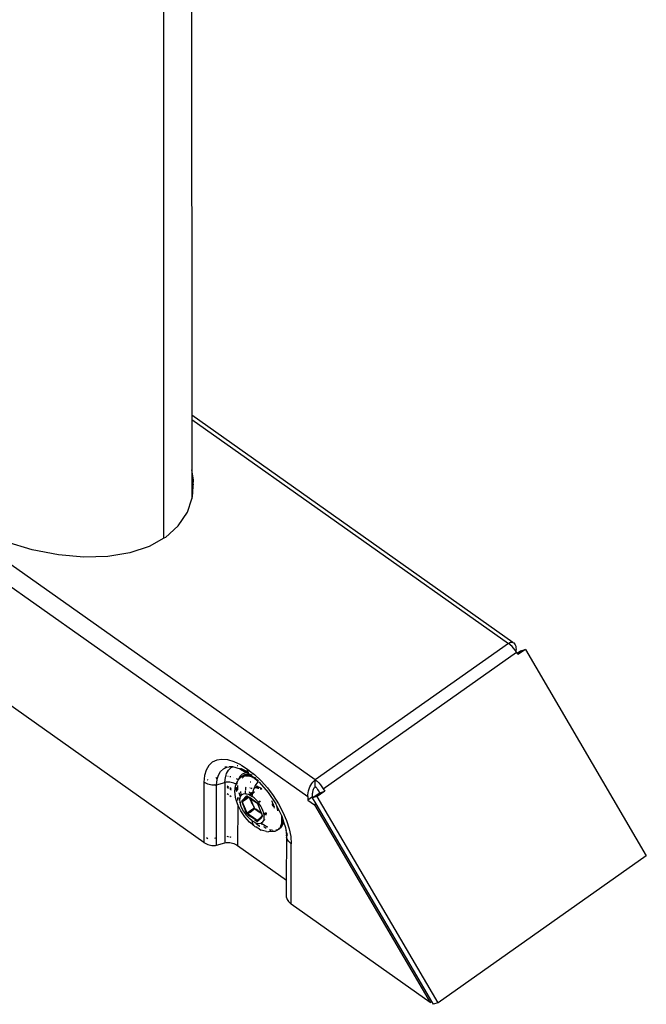
# Model space of a CAD drawing. Extents: x -2876 to 3120, y -2452 to 2524.
# Drawn here: x -953 to -851, y 969 to 1129 of the extents above; entities that cross this region are included whole.
import ezdxf

# ---------------------------------------------------------------- set-up
doc = ezdxf.new("R2010")
doc.units = 0
doc.layers.get('0').update_dxf_attribs({"linetype": 'CONTINUOUS'})

msp = doc.modelspace()

# ---------------------------------------------------------------- linework, layer by layer
for p, q in [((-929.28, 1044.95), (-929.28, 1532.37)), ((-924.87, 1382.07), (-924.75, 1064.96)), ((-904.66, 1005.65), (-1030.42, 1094.57)), ((-1031.64, 1091.87), (-905.89, 1002.94)), ((-872.53, 1028.01), (-924.75, 1064.96)), ((-924.75, 1064.96), (-924.75, 1064.27)), ((-924.75, 1064.27), (-873.25, 1027.86)), ((-924.75, 1064.27), (-924.75, 1056.05)), ((-922.76, 995.5), (-1014.77, 1060.56)), ((-924.47, 1054.47), (-924.75, 1056.05)), ((-924.75, 1056.05), (-924.75, 1054.91)), ((-924.75, 1054.91), (-924.52, 1053.62)), ((-924.75, 1054.91), (-924.75, 1053.49)), ((-924.54, 1053.34), (-924.52, 1053.62)), ((-924.52, 1053.62), (-924.47, 1054.47)), ((-924.54, 1053.34), (-924.75, 1053.49)), ((-924.75, 1053.49), (-924.74, 1051.49)), ((-924.63, 1051.71), (-924.54, 1053.34)), ((-925.46, 1049.19), (-924.75, 1051.36)), ((-924.74, 1051.49), (-924.75, 1051.36)), ((-924.74, 1051.49), (-924.63, 1051.71)), ((-924.74, 1051.49), (-924.71, 1051.47)), ((-926.94, 1046.96), (-925.46, 1049.19)), ((-929.03, 1045.09), (-926.94, 1046.96)), ((-950.7, 1043.06), (-954.99, 1044.34)), ((-929.28, 1044.95), (-931.68, 1043.61)), ((-929.03, 1045.09), (-929.28, 1044.95)), ((-946.43, 1042.23), (-950.7, 1043.06)), ((-934.83, 1042.56), (-938.4, 1041.98)), ((-931.68, 1043.61), (-934.83, 1042.56)), ((-942.3, 1041.86), (-946.43, 1042.23)), ((-938.4, 1041.98), (-942.3, 1041.86)), ((-873.25, 1027.86), (-873.06, 1027.97)), ((-873.06, 1027.97), (-872.87, 1028.03)), ((-872.87, 1028.03), (-872.7, 1028.05)), ((-872.7, 1028.05), (-872.53, 1028.01)), ((-872.53, 1028.01), (-872.39, 1027.93)), ((-872.39, 1027.93), (-872.26, 1027.8)), ((-873.25, 1027.86), (-904.66, 1005.65)), ((-903.36, 1004.19), (-871.95, 1026.4)), ((-872.96, 1027.63), (-873.25, 1027.86)), ((-872.68, 1027.36), (-872.96, 1027.63)), ((-872.42, 1027.07), (-872.68, 1027.36)), ((-872.17, 1026.74), (-872.42, 1027.07)), ((-872.26, 1027.8), (-872.16, 1027.62)), ((-872.03, 1026.52), (-872.17, 1026.74)), ((-872.16, 1027.62), (-872.09, 1027.41)), ((-872.09, 1027.41), (-872.04, 1027.16)), ((-872.04, 1027.16), (-872.03, 1026.88)), ((-872.03, 1026.52), (-872.03, 1026.88)), ((-871.95, 1026.4), (-872.03, 1026.52)), ((-871.87, 1026.25), (-871.95, 1026.4)), ((-871.87, 1026.25), (-871.31, 1026.65)), ((-870.51, 1026.88), (-871.73, 1026.02)), ((-871.31, 1026.65), (-870.51, 1026.88)), ((-870.51, 1026.88), (-850.85, 993.33)), ((-871.73, 1026.02), (-871.87, 1026.25)), ((-920.68, 1008.86), (-921.41, 1008.53)), ((-919.84, 1008.99), (-920.68, 1008.86)), ((-918.89, 1008.9), (-919.84, 1008.99)), ((-917.86, 1008.6), (-918.89, 1008.9)), ((-922.41, 1007.26), (-922.67, 1006.36)), ((-921.99, 1007.99), (-922.41, 1007.26)), ((-921.41, 1008.53), (-921.99, 1007.99)), ((-920.07, 1007), (-919.6, 1007.44)), ((-919.6, 1007.44), (-919.02, 1007.71)), ((-919.02, 1007.71), (-919.35, 1007.72)), ((-919.09, 1006.71), (-918.77, 1007.26)), ((-919.02, 1007.71), (-918.68, 1007.76)), ((-918.77, 1007.26), (-918.34, 1007.67)), ((-918.15, 1007.79), (-918.68, 1007.76)), ((-918.34, 1007.67), (-918.15, 1007.79)), ((-918.15, 1007.79), (-918.12, 1007.79)), ((-918.15, 1007.79), (-918.09, 1007.78)), ((-916.81, 1007.4), (-918.09, 1007.78)), ((-916.78, 1008.09), (-917.86, 1008.6)), ((-917.34, 1007.98), (-917.26, 1008)), ((-916.97, 1007.5), (-916.81, 1007.4)), ((-916.83, 1007.52), (-916.74, 1007.49)), ((-916.81, 1007.4), (-915.78, 1006.81)), ((-916.64, 1007.99), (-916.78, 1008.09)), ((-916.74, 1007.49), (-915.87, 1007.08)), ((-916.64, 1007.99), (-916.61, 1007.98)), ((-916.61, 1007.98), (-915.67, 1007.39)), ((-915.66, 1007.21), (-915.67, 1007.39)), ((-915.67, 1007.39), (-914.84, 1006.7)), ((-915.63, 1007.05), (-915.66, 1007.21)), ((-922.67, 1006.36), (-922.76, 1005.31)), ((-922.27, 1005.74), (-922.14, 1005.65)), ((-920.91, 1005.83), (-920.87, 1005.8)), ((-920.87, 1005.97), (-920.89, 1005.98)), ((-920.78, 1006), (-920.52, 1006.08)), ((-920.6, 1005.78), (-920.72, 1005.86)), ((-920.7, 1004.84), (-920.63, 1005.69)), ((-920.63, 1005.69), (-920.6, 1005.78)), ((-920.6, 1005.78), (-920.52, 1006.08)), ((-920.52, 1006.08), (-920.42, 1006.41)), ((-920.42, 1006.41), (-920.07, 1007)), ((-919.36, 1005.25), (-919.29, 1006.04)), ((-919.29, 1006.04), (-919.22, 1006.26)), ((-919.22, 1006.26), (-919.09, 1006.71)), ((-919.08, 1006.25), (-919.22, 1006.26)), ((-918.85, 1006.23), (-918.9, 1006.23)), ((-918.5, 1006.16), (-918.54, 1006.17)), ((-918.39, 1006.14), (-918.44, 1006.15)), ((-918, 1006.03), (-918.04, 1006.04)), ((-917.26, 1005.73), (-917.45, 1005.81)), ((-917.16, 1005.65), (-917.26, 1005.73)), ((-917.2, 1005.59), (-917.26, 1005.49)), ((-917.2, 1005.59), (-917.16, 1005.65)), ((-917.13, 1005.75), (-917.16, 1005.65)), ((-917.09, 1005.82), (-917.13, 1005.75)), ((-916.86, 1006.27), (-917.1, 1005.86)), ((-917.1, 1005.86), (-917.09, 1005.82)), ((-917.09, 1005.82), (-917.04, 1005.87)), ((-917.04, 1005.87), (-916.79, 1006.1)), ((-916.53, 1006.57), (-916.86, 1006.27)), ((-916.79, 1006.1), (-916.73, 1006.15)), ((-916.66, 1006.16), (-916.73, 1006.15)), ((-916.66, 1006.16), (-916.61, 1006.21)), ((-916.61, 1006.21), (-916.48, 1006.33)), ((-916.61, 1006.21), (-916.41, 1006.28)), ((-916.29, 1006.21), (-916.56, 1005.96)), ((-916.13, 1006.76), (-916.53, 1006.57)), ((-916.48, 1006.33), (-916.1, 1006.51)), ((-916.41, 1006.28), (-916.35, 1006.32)), ((-916.35, 1006.32), (-916.06, 1006.33)), ((-915.78, 1006.81), (-916.13, 1006.76)), ((-916.1, 1006.51), (-916.07, 1006.52)), ((-916.07, 1006.52), (-915.66, 1006.57)), ((-915.97, 1006.34), (-916.06, 1006.33)), ((-915.91, 1006.39), (-915.97, 1006.34)), ((-915.97, 1006.34), (-915.47, 1006.3)), ((-915.48, 1006.46), (-915.91, 1006.39)), ((-915.42, 1006.34), (-915.91, 1006.39)), ((-915.87, 1007.08), (-915.59, 1006.9)), ((-915.65, 1006.83), (-915.78, 1006.81)), ((-915.78, 1006.81), (-915.47, 1006.67)), ((-915.66, 1006.57), (-915.39, 1006.59)), ((-915.56, 1006.82), (-915.65, 1006.83)), ((-915.59, 1006.9), (-915.63, 1007.05)), ((-915.56, 1006.82), (-915.59, 1006.9)), ((-915.48, 1006.82), (-915.56, 1006.82)), ((-915.54, 1006.78), (-915.56, 1006.82)), ((-915.47, 1006.67), (-915.54, 1006.78)), ((-915.42, 1006.46), (-915.48, 1006.46)), ((-915.39, 1006.59), (-915.47, 1006.67)), ((-915.47, 1006.3), (-914.93, 1006.14)), ((-915.24, 1006.48), (-915.42, 1006.46)), ((-914.93, 1006.2), (-915.42, 1006.34)), ((-915.34, 1006.55), (-915.39, 1006.59)), ((-915.39, 1006.59), (-915.36, 1006.56)), ((-915.36, 1006.56), (-915.34, 1006.55)), ((-915.3, 1006.56), (-915.34, 1006.55)), ((-915.34, 1006.55), (-915.3, 1006.53)), ((-915.3, 1006.56), (-915.27, 1006.56)), ((-915.3, 1006.53), (-915.3, 1006.56)), ((-915.24, 1006.48), (-915.3, 1006.53)), ((-915.27, 1006.56), (-915.24, 1006.48)), ((-915.2, 1006.5), (-915.24, 1006.48)), ((-915.21, 1006.44), (-915.24, 1006.48)), ((-915.21, 1006.44), (-914.93, 1006.2)), ((-915.16, 1006.52), (-915.2, 1006.5)), ((-915.16, 1006.52), (-915.09, 1006.5)), ((-915, 1006.42), (-915.12, 1006.43)), ((-914.95, 1006.4), (-915, 1006.42)), ((-914.93, 1006.2), (-914.81, 1006.15)), ((-914.93, 1006.14), (-914.76, 1006.06)), ((-914.75, 1006.67), (-914.84, 1006.7)), ((-914.34, 1005.93), (-914.81, 1006.15)), ((-914.81, 1006.15), (-914.76, 1006.06)), ((-914.76, 1006.06), (-914.63, 1006)), ((-914.75, 1006.67), (-914.56, 1006.52)), ((-914.63, 1006), (-914.37, 1005.87)), ((-914.63, 1006), (-913.96, 1005.34)), ((-914.56, 1006.52), (-913.47, 1005.5)), ((-914.37, 1005.87), (-913.89, 1005.58)), ((-904.85, 1005.49), (-904.66, 1005.65)), ((-904.66, 1004.51), (-904.66, 1005.65)), ((-904.66, 1005.65), (-904.38, 1005.42)), ((-922.76, 1005.31), (-922.76, 995.5)), ((-922.57, 1005.19), (-922.76, 1005.31)), ((-922.36, 1005.08), (-922.57, 1005.19)), ((-922.15, 1004.98), (-922.36, 1005.08)), ((-921.93, 1004.9), (-922.15, 1004.98)), ((-921.71, 1004.84), (-921.93, 1004.9)), ((-921.49, 1004.8), (-921.71, 1004.84)), ((-921.27, 1004.78), (-921.49, 1004.8)), ((-921.07, 1004.78), (-921.27, 1004.78)), ((-920.94, 1004.8), (-921.07, 1004.78)), ((-921.05, 1004.88), (-920.94, 1004.8)), ((-920.94, 1004.8), (-920.87, 1004.75)), ((-920.87, 1004.8), (-920.94, 1004.8)), ((-920.7, 1004.84), (-920.87, 1004.8)), ((-920.7, 1004.84), (-919.36, 1005.25)), ((-920.7, 995.03), (-920.7, 1004.84)), ((-919.18, 1005.29), (-919.36, 1005.25)), ((-919.36, 1005.25), (-919.36, 995.43)), ((-918.99, 1005.31), (-919.18, 1005.29)), ((-918.78, 1005.31), (-918.99, 1005.31)), ((-918.78, 1004.49), (-918.99, 1004.64)), ((-918.99, 1004.47), (-918.78, 1004.33)), ((-918.57, 1005.29), (-918.78, 1005.31)), ((-918.35, 1005.24), (-918.57, 1005.29)), ((-918.35, 1004.19), (-918.57, 1004.34)), ((-918.57, 1004.17), (-918.35, 1004.02)), ((-918.13, 1005.18), (-918.35, 1005.24)), ((-917.91, 1005.1), (-918.13, 1005.18)), ((-917.69, 1005.01), (-917.91, 1005.1)), ((-917.74, 1003.83), (-917.63, 1004.63)), ((-917.55, 1004.93), (-917.69, 1005.01)), ((-917.63, 1004.63), (-917.55, 1004.93)), ((-917.55, 1005), (-917.31, 1005.44)), ((-917.55, 1004.93), (-917.55, 1005)), ((-917.45, 1003.81), (-917.49, 1004.39)), ((-917.45, 1004.97), (-917.39, 1005.04)), ((-917.45, 1004.94), (-917.45, 1004.97)), ((-917.44, 1004.47), (-917.4, 1003.86)), ((-917.39, 1005.04), (-917.31, 1005.44)), ((-917.26, 1005.49), (-917.31, 1005.44)), ((-917.29, 1004.72), (-917.29, 1004.02)), ((-916, 1004.36), (-916.03, 1003.97)), ((-915.96, 1004.49), (-916, 1004.36)), ((-915.27, 1004.36), (-915.32, 1004.3)), ((-915.27, 1004.36), (-915.26, 1004.29)), ((-915.14, 1005.31), (-915.23, 1005.3)), ((-915.01, 1004.22), (-915, 1004.3)), ((-915, 1004.3), (-914.98, 1004.37)), ((-914.77, 1003.83), (-914.67, 1004.12)), ((-914.67, 1004.12), (-914.62, 1004.26)), ((-914.61, 1004.4), (-914.62, 1004.26)), ((-914.62, 1004.26), (-914.56, 1004.4)), ((-914.56, 1004.4), (-914.43, 1004.66)), ((-914.43, 1004.66), (-914.47, 1004.67)), ((-914.43, 1004.66), (-914.28, 1004.91)), ((-914.34, 1004.66), (-914.43, 1004.66)), ((-914.37, 1004.35), (-914.28, 1004.39)), ((-914.14, 1004.6), (-914.34, 1004.66)), ((-914.3, 1004.33), (-914.28, 1004.39)), ((-914.28, 1004.91), (-914.12, 1005.14)), ((-914.28, 1004.39), (-914.27, 1004.46)), ((-914.27, 1004.46), (-914.25, 1004.49)), ((-914.25, 1004.49), (-914.17, 1004.53)), ((-914.17, 1004.53), (-914.15, 1004.55)), ((-914.14, 1004.6), (-914.15, 1004.55)), ((-914.09, 1004.59), (-914.15, 1004.55)), ((-914.15, 1004.55), (-914.06, 1004.58)), ((-914.15, 1004.55), (-914.13, 1004.57)), ((-914.15, 1004.55), (-914.11, 1004.28)), ((-914.13, 1004.57), (-914.14, 1004.6)), ((-914.13, 1004.57), (-914.09, 1004.59)), ((-914.12, 1005.14), (-913.96, 1005.34)), ((-914.05, 1004.26), (-914.09, 1004.59)), ((-914.03, 1004.57), (-914.09, 1004.59)), ((-913.96, 1004.54), (-914.03, 1004.57)), ((-914.02, 1004.25), (-914.01, 1004.39)), ((-914.01, 1004.39), (-913.96, 1004.54)), ((-913.96, 1005.34), (-913.93, 1005.36)), ((-913.96, 1005.34), (-913.81, 1005.26)), ((-913.89, 1004.48), (-913.96, 1004.54)), ((-913.91, 1004.22), (-913.89, 1004.48)), ((-913.89, 1004.48), (-913.89, 1004.5)), ((-913.71, 1004.42), (-913.89, 1004.48)), ((-913.81, 1005.26), (-912.34, 1003.62)), ((-913.51, 1004.29), (-913.71, 1004.42)), ((-913.53, 1004.11), (-913.51, 1004.29)), ((-913.45, 1004.09), (-913.51, 1004.29)), ((-913.41, 1004.23), (-913.51, 1004.29)), ((-913.47, 1005.5), (-912.44, 1004.34)), ((-913.41, 1004.13), (-913.41, 1004.23)), ((-913.38, 1004.21), (-913.41, 1004.23)), ((-913.4, 1004.16), (-913.38, 1004.21)), ((-913.35, 1004.19), (-913.38, 1004.21)), ((-912.44, 1004.34), (-911.51, 1003.11)), ((-905.75, 1003.87), (-905.65, 1004.19)), ((-905.65, 1004.19), (-905.53, 1004.5)), ((-905.53, 1004.5), (-905.38, 1004.79)), ((-905.38, 1004.79), (-905.22, 1005.05)), ((-905.22, 1005.05), (-905.04, 1005.29)), ((-905.04, 1003.95), (-905.08, 1003.83)), ((-905.04, 1005.29), (-904.85, 1005.49)), ((-905, 1004.07), (-905.04, 1003.95)), ((-904.94, 1004.18), (-905, 1004.07)), ((-904.88, 1004.29), (-904.94, 1004.18)), ((-904.81, 1004.38), (-904.88, 1004.29)), ((-904.74, 1004.45), (-904.81, 1004.38)), ((-904.66, 1004.51), (-904.74, 1004.45)), ((-904.55, 1004.43), (-904.66, 1004.51)), ((-904.44, 1004.32), (-904.55, 1004.43)), ((-904.34, 1004.21), (-904.44, 1004.32)), ((-904.38, 1005.42), (-904.09, 1005.15)), ((-904.25, 1004.09), (-904.34, 1004.21)), ((-904.16, 1003.95), (-904.25, 1004.09)), ((-903.94, 1003.57), (-904.16, 1003.95)), ((-904.09, 1005.15), (-903.83, 1004.85)), ((-903.83, 1004.85), (-903.58, 1004.53)), ((-903.58, 1004.53), (-903.36, 1004.19)), ((-903.36, 1004.19), (-903.14, 1003.81)), ((-918.99, 1003.42), (-918.78, 1003.27)), ((-918.57, 1003.12), (-918.35, 1002.97)), ((-917.63, 1002.87), (-917.74, 1003.83)), ((-917.59, 1002.59), (-917.63, 1002.87)), ((-917.28, 1001.61), (-917.59, 1002.59)), ((-917.44, 1003.77), (-917.45, 1003.81)), ((-917.29, 1002.77), (-917.29, 1002.32)), ((-917.14, 1002.62), (-917.18, 1002.73)), ((-917.11, 1002.72), (-917.05, 1002.53)), ((-917, 1003.37), (-917.04, 1003.56)), ((-916.89, 1003.01), (-917, 1003.37)), ((-916.91, 1002.39), (-916.89, 1002.69)), ((-916.89, 1002.07), (-916.91, 1002.39)), ((-916.89, 1002.69), (-916.81, 1002.94)), ((-916.85, 1003.77), (-916.83, 1003.65)), ((-916.81, 1003.58), (-916.78, 1003.39)), ((-916.81, 1002.94), (-916.7, 1003.14)), ((-916.78, 1003.39), (-916.7, 1003.14)), ((-916.7, 1003.14), (-916.53, 1003.29)), ((-916.46, 1002.4), (-916.6, 1002.25)), ((-916.53, 1003.29), (-916.33, 1003.38)), ((-916.5, 1002.2), (-916.39, 1002.31)), ((-916.43, 1002.42), (-916.46, 1002.4)), ((-916.46, 1002.4), (-916.39, 1002.31)), ((-915.88, 1002.99), (-916.43, 1002.42)), ((-916.43, 1002.42), (-916.39, 1002.31)), ((-916.39, 1002.31), (-915.84, 1002.87)), ((-915.79, 1002.7), (-916.39, 1002.31)), ((-916.35, 1002.23), (-916.39, 1002.31)), ((-916.35, 1002.23), (-915.77, 1002.65)), ((-916.33, 1003.38), (-916.09, 1003.42)), ((-916.09, 1003.42), (-915.97, 1003.41)), ((-916, 1003.53), (-916.02, 1003.87)), ((-915.97, 1003.41), (-916, 1003.53)), ((-915.97, 1003.41), (-915.83, 1003.39)), ((-915.83, 1003.04), (-915.88, 1002.99)), ((-915.84, 1002.87), (-915.88, 1002.99)), ((-915.84, 1002.87), (-915.76, 1002.99)), ((-915.83, 1003.39), (-915.54, 1003.31)), ((-915.81, 1003.02), (-915.83, 1003.04)), ((-915.78, 1003), (-915.81, 1003.02)), ((-915.76, 1002.99), (-915.81, 1003.02)), ((-915.52, 1002.89), (-915.79, 1002.7)), ((-915.77, 1002.65), (-915.79, 1002.7)), ((-915.76, 1002.99), (-915.78, 1003)), ((-915.77, 1002.65), (-915.47, 1002.86)), ((-915.71, 1003.03), (-915.76, 1002.99)), ((-915.76, 1002.99), (-915.72, 1003)), ((-915.72, 1003), (-915.71, 1003.03)), ((-915.72, 1003), (-915.69, 1003)), ((-915.66, 1002.99), (-915.71, 1003.03)), ((-915.69, 1003), (-915.66, 1002.99)), ((-915.66, 1002.99), (-915.52, 1002.89)), ((-915.54, 1003.31), (-915.24, 1003.17)), ((-915.47, 1002.86), (-915.52, 1002.89)), ((-915.33, 1002.76), (-915.47, 1002.86)), ((-915.43, 1003.64), (-915.3, 1003.73)), ((-915.37, 1003.55), (-915.1, 1003.47)), ((-915.31, 1002.69), (-915.33, 1002.76)), ((-915.2, 1002.67), (-915.33, 1002.76)), ((-915.18, 1002.35), (-915.31, 1002.69)), ((-915.31, 1002.69), (-914.16, 1001.93)), ((-915.29, 1003.3), (-915.1, 1003.44)), ((-915.1, 1003.44), (-915.28, 1003.26)), ((-915.24, 1003.17), (-914.93, 1002.97)), ((-915.06, 1003.32), (-915.21, 1003.18)), ((-914.82, 1001.69), (-915.2, 1002.67)), ((-914.16, 1001.93), (-915.2, 1002.67)), ((-915.01, 1002.02), (-915.18, 1002.35)), ((-915.17, 1003.67), (-915.15, 1003.59)), ((-915.15, 1003.59), (-915.1, 1003.47)), ((-915.1, 1003.47), (-915.07, 1003.46)), ((-915.1, 1003.47), (-915.1, 1003.44)), ((-915.07, 1003.46), (-915.1, 1003.44)), ((-915.04, 1003.48), (-915.07, 1003.46)), ((-915.06, 1003.63), (-915.06, 1003.6)), ((-915.06, 1003.6), (-915.04, 1003.48)), ((-915.01, 1003.37), (-915.06, 1003.32)), ((-915.06, 1003.32), (-915.04, 1003.24)), ((-914.98, 1003.52), (-915.04, 1003.48)), ((-914.96, 1003.43), (-915.01, 1003.37)), ((-915.01, 1003.37), (-915, 1003.3)), ((-915.01, 1003.23), (-915, 1003.3)), ((-915, 1003.3), (-914.96, 1003.32)), ((-914.98, 1003.52), (-914.99, 1003.6)), ((-914.98, 1003.52), (-914.91, 1003.57)), ((-914.96, 1003.43), (-914.93, 1003.45)), ((-914.93, 1003.35), (-914.96, 1003.43)), ((-914.96, 1003.32), (-914.96, 1003.43)), ((-914.96, 1003.32), (-914.93, 1003.35)), ((-914.93, 1003.45), (-914.88, 1003.49)), ((-914.93, 1003.35), (-914.88, 1003.36)), ((-914.9, 1003.25), (-914.93, 1003.35)), ((-914.93, 1002.97), (-914.9, 1003.25)), ((-914.62, 1002.73), (-914.93, 1002.97)), ((-914.84, 1003.57), (-914.91, 1003.57)), ((-914.88, 1003.49), (-914.84, 1003.54)), ((-914.88, 1003.49), (-914.85, 1003.51)), ((-914.88, 1003.36), (-914.84, 1003.44)), ((-914.84, 1003.44), (-914.85, 1003.51)), ((-914.84, 1003.44), (-914.56, 1003.69)), ((-914.84, 1003.57), (-914.82, 1003.63)), ((-914.84, 1003.54), (-914.84, 1003.57)), ((-914.82, 1003.63), (-914.77, 1003.83)), ((-914.82, 1003.63), (-914.65, 1003.75)), ((-914.62, 1003.73), (-914.82, 1003.63)), ((-914.32, 1002.44), (-914.62, 1002.73)), ((-914.03, 1002.12), (-914.32, 1002.44)), ((-912.34, 1003.62), (-911.08, 1001.75)), ((-911.5, 1003.09), (-911.51, 1003.11)), ((-911.5, 1003.09), (-910.65, 1001.77)), ((-905.89, 1002.94), (-905.87, 1003.24)), ((-905.89, 1002.94), (-905.89, 1002.38)), ((-905.13, 1002.92), (-905.89, 1002.38)), ((-905.89, 1002.38), (-904.78, 1001.6)), ((-905.87, 1003.24), (-905.83, 1003.55)), ((-905.83, 1003.55), (-905.75, 1003.87)), ((-904.36, 1002.94), (-905.16, 1002.71)), ((-905.16, 1002.71), (-905, 1002.82)), ((-905.16, 1002.71), (-904.59, 1001.74)), ((-905.11, 1003.71), (-905.13, 1003.59)), ((-905.13, 1003.59), (-905.13, 1003.47)), ((-905.13, 1002.92), (-905.13, 1003.47)), ((-905, 1002.82), (-905.13, 1002.92)), ((-905.08, 1003.83), (-905.11, 1003.71)), ((-905, 1002.82), (-903.94, 1003.57)), ((-903.14, 1003.81), (-904.36, 1002.94)), ((-884.71, 969.39), (-904.36, 1002.94)), ((-903.94, 1003.57), (-903.14, 1003.81)), ((-917.28, 1001.61), (-917.29, 994.96)), ((-916.78, 1000.61), (-917.28, 1001.61)), ((-916.85, 1001.9), (-916.92, 1002.07)), ((-916.85, 1001.9), (-916.89, 1002.07)), ((-916.81, 1001.71), (-916.85, 1001.9)), ((-916.7, 1001.34), (-916.81, 1001.71)), ((-916.53, 1000.96), (-916.7, 1001.34)), ((-916.6, 1002.25), (-916.62, 1002.21)), ((-916.62, 1002.21), (-916.6, 1002.11)), ((-916.54, 1002.11), (-916.62, 1002.21)), ((-916.6, 1002.25), (-916.58, 1002.23)), ((-916.6, 1002.11), (-915.83, 1000.21)), ((-916.6, 1002.11), (-916.57, 1002.11)), ((-916.58, 1002.23), (-916.56, 1002.21)), ((-915.83, 1000.21), (-916.57, 1002.11)), ((-915.79, 1000.22), (-916.57, 1002.11)), ((-916.56, 1002.21), (-916.54, 1002.2)), ((-916.54, 1002.11), (-916.5, 1002.13)), ((-916.33, 1000.58), (-916.53, 1000.96)), ((-916.51, 1002.17), (-916.5, 1002.2)), ((-916.5, 1002.13), (-916.51, 1002.17)), ((-916.5, 1002.13), (-916.35, 1002.23)), ((-916.37, 1001.78), (-916.5, 1002.13)), ((-916.27, 1001.57), (-916.37, 1001.78)), ((-915.72, 1000.24), (-916.27, 1001.57)), ((-914.81, 1000.88), (-915.34, 1000.51)), ((-915.28, 1000.43), (-914.75, 1000.8)), ((-914.82, 1001.69), (-915.01, 1002.02)), ((-915.01, 1002.02), (-914.97, 1001.83)), ((-914.97, 1001.83), (-914.95, 1001.78)), ((-914.82, 1001.69), (-914.95, 1001.78)), ((-914.95, 1001.78), (-914.88, 1001.65)), ((-914.88, 1001.65), (-914.78, 1001.49)), ((-914.78, 1001.49), (-914.82, 1001.69)), ((-914.64, 1001), (-914.81, 1000.88)), ((-914.75, 1000.8), (-914.81, 1000.88)), ((-914.78, 1001.49), (-914.73, 1001.46)), ((-914.75, 1000.8), (-914.58, 1000.93)), ((-914.73, 1001.46), (-914.68, 1001.34)), ((-914.68, 1001.34), (-914.64, 1001)), ((-914.53, 1001.03), (-914.68, 1001.34)), ((-914.61, 1001), (-914.64, 1001)), ((-914.6, 1000.97), (-914.64, 1001)), ((-914.58, 1000.93), (-914.6, 1000.97)), ((-914.16, 1000.68), (-914.58, 1000.93)), ((-914.16, 1000.68), (-914.55, 1000.96)), ((-914.37, 1000.91), (-914.53, 1001.03)), ((-914.37, 1000.91), (-914.34, 1000.88)), ((-914.34, 1000.88), (-914.16, 1000.68)), ((-913.96, 1000.62), (-914.34, 1000.88)), ((-914.1, 1001.88), (-914.16, 1001.93)), ((-914.06, 1001.79), (-914.1, 1001.88)), ((-914.03, 1001.77), (-914.06, 1001.79)), ((-913.95, 1002.01), (-914.03, 1002.12)), ((-913.42, 1000.25), (-914.03, 1001.77)), ((-913.95, 1002.01), (-913.63, 1002.23)), ((-913.89, 1001.93), (-913.95, 1002.01)), ((-913.58, 1002.15), (-913.89, 1001.93)), ((-913.77, 1001.77), (-913.89, 1001.93)), ((-913.53, 1001.4), (-913.77, 1001.77)), ((-913.33, 1001.03), (-913.53, 1001.4)), ((-913.17, 1000.65), (-913.33, 1001.03)), ((-911.66, 1002.12), (-911.72, 1002.24)), ((-911.59, 1001.62), (-911.71, 1001.71)), ((-911.49, 1001.72), (-911.66, 1002.12)), ((-911.38, 1001.38), (-911.65, 1001.58)), ((-911.43, 1001.53), (-911.59, 1001.62)), ((-911.58, 1001.45), (-911.59, 1001.48)), ((-911.58, 1001.45), (-911.44, 1001.34)), ((-911.43, 1001.53), (-911.49, 1001.72)), ((-911.38, 1001.38), (-911.44, 1001.34)), ((-911.44, 1001.34), (-911.37, 1001.35)), ((-911.38, 1001.38), (-911.43, 1001.53)), ((-911.36, 1001.32), (-911.38, 1001.38)), ((-911.37, 1001.35), (-911.36, 1001.29)), ((-911.36, 1001.29), (-911.36, 1001.32)), ((-911.31, 1001.06), (-911.36, 1001.29)), ((-910.11, 999.81), (-911.08, 1001.75)), ((-910.86, 1001.13), (-910.92, 1001.32)), ((-910.76, 1000.65), (-910.86, 1001.13)), ((-910.65, 1001.77), (-909.93, 1000.41)), ((-904.59, 1001.74), (-904.78, 1001.6)), ((-904.78, 1001.6), (-885.97, 969.48)), ((-904.59, 1001.74), (-885.78, 969.62)), ((-916.13, 999.65), (-916.78, 1000.61)), ((-916.09, 1000.22), (-916.33, 1000.58)), ((-915.37, 998.8), (-916.13, 999.65)), ((-915.83, 999.87), (-916.09, 1000.22)), ((-915.79, 1000.22), (-915.83, 1000.21)), ((-915.83, 1000.21), (-915.79, 1000.14)), ((-915.54, 999.54), (-915.83, 999.87)), ((-915.79, 1000.22), (-915.7, 1000.1)), ((-915.79, 1000.14), (-915.7, 1000.1)), ((-915.72, 1000.24), (-915.75, 1000.22)), ((-915.52, 1000.38), (-915.72, 1000.24)), ((-915.7, 1000.2), (-915.72, 1000.24)), ((-915.71, 1000.06), (-915.7, 1000.1)), ((-915.71, 1000.06), (-915.62, 999.99)), ((-915.66, 1000.16), (-915.7, 1000.2)), ((-915.7, 1000.1), (-915.66, 1000.16)), ((-915.68, 1000.08), (-915.62, 999.99)), ((-915.66, 1000.16), (-915.46, 1000.3)), ((-914.91, 999.63), (-915.66, 1000.16)), ((-915.62, 999.99), (-914.73, 999.42)), ((-915.24, 999.26), (-915.54, 999.54)), ((-915.34, 1000.51), (-915.52, 1000.38)), ((-915.46, 1000.3), (-915.52, 1000.38)), ((-915.46, 1000.3), (-915.28, 1000.43)), ((-915.34, 1000.51), (-915.28, 1000.43)), ((-914.93, 999.01), (-915.24, 999.26)), ((-914.73, 999.42), (-914.91, 999.63)), ((-914.11, 999.06), (-914.91, 999.63)), ((-914.62, 999.31), (-914.73, 999.42)), ((-914.55, 999.24), (-914.62, 999.31)), ((-914.55, 999.24), (-914.16, 998.96)), ((-914.05, 1000.55), (-914.16, 1000.68)), ((-913.89, 999.22), (-914.07, 999.09)), ((-913.54, 1000.26), (-914.05, 1000.55)), ((-913.89, 999.22), (-914.05, 999.06)), ((-913.98, 999), (-913.65, 999.34)), ((-913.83, 1000.5), (-913.96, 1000.62)), ((-913.28, 999.79), (-913.89, 999.22)), ((-913.89, 999.22), (-913.65, 999.34)), ((-913.54, 1000.26), (-913.83, 1000.5)), ((-913.42, 1000.25), (-913.83, 1000.5)), ((-913.26, 999.74), (-913.65, 999.34)), ((-913.38, 1000.14), (-913.54, 1000.26)), ((-913.37, 1000.11), (-913.54, 1000.26)), ((-913.38, 1000.14), (-913.42, 1000.25)), ((-913.37, 1000.11), (-913.38, 1000.14)), ((-913.37, 1000.11), (-913.34, 1000.05)), ((-913.26, 999.88), (-913.34, 1000.05)), ((-913.34, 1000.05), (-913.28, 999.89)), ((-913.28, 999.79), (-913.27, 999.85)), ((-913.28, 999.79), (-913.27, 999.77)), ((-913.26, 999.74), (-913.28, 999.79)), ((-913.27, 999.85), (-913.26, 999.88)), ((-913.27, 999.77), (-913.26, 999.74)), ((-913.05, 1000.27), (-913.17, 1000.65)), ((-913.01, 1000.1), (-913.05, 1000.27)), ((-913.05, 999.05), (-913, 999.2)), ((-913.01, 1000.1), (-912.65, 1000.36)), ((-913, 1000.04), (-913.01, 1000.1)), ((-912.81, 1000.1), (-913, 1000.04)), ((-912.98, 999.92), (-913, 1000.04)), ((-913, 999.2), (-912.98, 999.3)), ((-912.96, 999.18), (-913, 999.2)), ((-912.81, 1000.1), (-912.98, 999.92)), ((-912.95, 999.59), (-912.98, 999.92)), ((-912.98, 999.3), (-912.95, 999.59)), ((-912.82, 999.11), (-912.96, 999.18)), ((-912.84, 999.95), (-912.74, 1000.05)), ((-912.71, 1000.2), (-912.81, 1000.1)), ((-912.81, 1000.1), (-912.74, 1000.05)), ((-912.74, 1000.05), (-912.65, 1000.15)), ((-912.74, 1000.05), (-912.66, 999.99)), ((-912.67, 1000.24), (-912.71, 1000.2)), ((-912.65, 1000.15), (-912.71, 1000.2)), ((-912.63, 1000.3), (-912.67, 1000.24)), ((-912.67, 1000.24), (-912.6, 1000.2)), ((-912.65, 1000.15), (-912.6, 1000.2)), ((-912.57, 1000.1), (-912.65, 1000.15)), ((-910.76, 1000.6), (-910.76, 1000.65)), ((-910.13, 998.63), (-910.08, 999.18)), ((-910.08, 999.18), (-910.11, 999.81)), ((-910.11, 999.81), (-910.05, 999.6)), ((-910.02, 999.22), (-910.06, 998.67)), ((-910.05, 999.6), (-910.02, 999.22)), ((-910.05, 999.6), (-909.81, 998.85)), ((-909.93, 1000.41), (-909.34, 999.05)), ((-914.67, 998.23), (-915.37, 998.8)), ((-914.9, 998.78), (-914.93, 999.01)), ((-914.93, 999.01), (-914.62, 998.82)), ((-914.84, 998.57), (-914.9, 998.78)), ((-914.77, 998.39), (-914.84, 998.57)), ((-914.67, 998.23), (-914.77, 998.39)), ((-914.56, 998.12), (-914.67, 998.23)), ((-914.62, 998.82), (-914.32, 998.68)), ((-914.56, 998.74), (-914.62, 998.82)), ((-914.43, 998.04), (-914.56, 998.12)), ((-914.28, 997.99), (-914.43, 998.04)), ((-914.32, 998.68), (-914.03, 998.59)), ((-914.31, 998.61), (-914.3, 998.58)), ((-914.05, 998.39), (-914.3, 998.58)), ((-913.86, 998.16), (-914.28, 998.49)), ((-914.13, 997.99), (-914.28, 997.99)), ((-913.74, 997.65), (-914.28, 997.99)), ((-914.16, 998.96), (-914.1, 998.93)), ((-914.07, 999.09), (-914.11, 999.06)), ((-914.08, 999.05), (-914.11, 999.06)), ((-914.1, 998.93), (-914.03, 998.94)), ((-914.05, 999.06), (-914.08, 999.05)), ((-914.06, 999.01), (-914.08, 999.05)), ((-914.07, 999.09), (-914.05, 999.06)), ((-914.06, 998.98), (-914.06, 999.01)), ((-914.03, 998.94), (-914.06, 998.98)), ((-914.05, 999.06), (-913.98, 999)), ((-914.05, 998.39), (-913.86, 998.16)), ((-914.03, 998.94), (-913.98, 999)), ((-914.03, 998.59), (-913.77, 998.57)), ((-913.86, 998.16), (-913.78, 998.14)), ((-913.78, 998.14), (-913.73, 998.13)), ((-913.77, 998.57), (-913.53, 998.6)), ((-913.74, 997.65), (-913.45, 997.5)), ((-913.7, 998.15), (-913.73, 998.13)), ((-913.53, 998.6), (-913.5, 998.59)), ((-913.5, 998.59), (-913.45, 998.58)), ((-913.45, 998.58), (-913.33, 998.7)), ((-913.45, 998.58), (-913.38, 998.5)), ((-913.4, 998.42), (-913.41, 998.4)), ((-913.39, 998.45), (-913.4, 998.42)), ((-912.82, 998.17), (-913.38, 998.5)), ((-913.33, 998.7), (-913.17, 998.85)), ((-913.17, 998.85), (-913.05, 999.05)), ((-913.11, 998.08), (-912.89, 997.95)), ((-912.89, 997.95), (-912.63, 997.83)), ((-912.45, 997.94), (-912.82, 998.17)), ((-912.39, 997.97), (-912.82, 998.17)), ((-912.09, 997.61), (-911.79, 997.53)), ((-911.79, 997.53), (-911.57, 997.5)), ((-911.1, 997.36), (-910.73, 997.54)), ((-911.09, 997.51), (-910.85, 997.54)), ((-910.85, 997.54), (-910.64, 997.64)), ((-910.64, 997.64), (-910.73, 997.54)), ((-910.59, 997.66), (-910.64, 997.64)), ((-910.59, 997.66), (-910.48, 997.78)), ((-910.59, 997.66), (-910.47, 997.72)), ((-910.48, 997.78), (-910.42, 997.82)), ((-910.47, 997.72), (-910.48, 997.78)), ((-910.24, 997.92), (-910.47, 997.72)), ((-910.27, 998.16), (-910.42, 997.82)), ((-910.42, 997.82), (-910.24, 997.92)), ((-910.27, 998.16), (-910.13, 998.63)), ((-910.2, 998.22), (-910.27, 998.16)), ((-910.17, 998), (-910.24, 997.92)), ((-910.06, 998.67), (-910.2, 998.22)), ((-910.17, 998), (-909.94, 998.38)), ((-909.94, 998.38), (-909.87, 998.55)), ((-909.87, 998.55), (-909.86, 998.58)), ((-909.86, 998.58), (-909.85, 998.63)), ((-909.85, 998.63), (-909.84, 998.73)), ((-909.84, 998.73), (-909.81, 998.85)), ((-909.81, 998.85), (-909.5, 997.91)), ((-909.5, 997.91), (-909.34, 996.73)), ((-909.34, 999.05), (-908.92, 997.72)), ((-908.92, 997.72), (-908.66, 996.45)), ((-922.36, 996.28), (-922.15, 996.13)), ((-920.87, 996.16), (-921.07, 996.1)), ((-918.84, 996.41), (-918.99, 996.43)), ((-918.78, 996.4), (-918.84, 996.41)), ((-918.44, 996.34), (-918.57, 996.36)), ((-918.35, 996.31), (-918.44, 996.34)), ((-912.62, 997.25), (-913.45, 997.5)), ((-912.62, 997.25), (-912.27, 997.21)), ((-911.52, 997.25), (-912.27, 997.21)), ((-911.87, 997.33), (-912.03, 997.34)), ((-911.41, 997.32), (-911.52, 997.25)), ((-911.41, 997.32), (-911.17, 997.33)), ((-911.17, 997.33), (-911.1, 997.36)), ((-909.34, 997.41), (-909.34, 997.48)), ((-909.34, 996.59), (-909.34, 996.73)), ((-909.34, 996.59), (-909.32, 996.58)), ((-909.34, 996.53), (-909.34, 996.59)), ((-909.34, 996.53), (-909.33, 996.48)), ((-909.34, 989.33), (-909.3, 996.18)), ((-909.33, 996.48), (-909.31, 996.55)), ((-909.33, 996.48), (-909.32, 996.33)), ((-909.3, 996.18), (-909.32, 996.33)), ((-909.24, 996.03), (-909.3, 996.18)), ((-909.22, 996.77), (-909.26, 997.03)), ((-909.25, 996.71), (-909.24, 996.74)), ((-909.25, 996.71), (-909.24, 996.6)), ((-909.24, 996.74), (-909.22, 996.77)), ((-909.15, 995.87), (-909.24, 996.03)), ((-908.66, 996.45), (-908.57, 995.28)), ((-922.76, 995.5), (-922.57, 995.38)), ((-922.57, 995.38), (-922.36, 995.26)), ((-922.36, 995.26), (-922.15, 995.17)), ((-922.15, 995.17), (-921.93, 995.09)), ((-921.93, 995.09), (-921.71, 995.03)), ((-921.71, 995.03), (-921.49, 994.99)), ((-921.49, 994.99), (-921.27, 994.97)), ((-921.27, 994.97), (-921.07, 994.97)), ((-921.07, 994.97), (-920.87, 994.99)), ((-920.87, 994.99), (-920.7, 995.03)), ((-920.7, 995.03), (-919.36, 995.43)), ((-919.36, 995.43), (-919.18, 995.47)), ((-919.18, 995.47), (-918.99, 995.49)), ((-918.99, 995.49), (-918.78, 995.49)), ((-918.78, 995.49), (-918.57, 995.47)), ((-918.57, 995.47), (-918.35, 995.43)), ((-918.35, 995.43), (-918.13, 995.37)), ((-918.13, 995.37), (-917.91, 995.29)), ((-917.91, 995.29), (-917.69, 995.2)), ((-917.69, 995.2), (-917.49, 995.08)), ((-917.49, 995.08), (-917.29, 994.96)), ((-917.29, 994.96), (-909.34, 989.33)), ((-909.04, 995.71), (-909.15, 995.87)), ((-908.9, 995.56), (-909.04, 995.71)), ((-908.75, 995.42), (-908.9, 995.56)), ((-908.57, 995.28), (-908.75, 995.42)), ((-908.57, 985.47), (-908.57, 995.28)), ((-850.85, 993.33), (-884.71, 969.39)), ((-909.32, 986.52), (-909.34, 989.33)), ((-909.32, 986.52), (-909.3, 986.37)), ((-909.3, 986.37), (-909.24, 986.21)), ((-909.24, 986.21), (-909.15, 986.06)), ((-909.15, 986.06), (-909.04, 985.9)), ((-909.04, 985.9), (-908.9, 985.75)), ((-908.9, 985.75), (-908.75, 985.6)), ((-908.75, 985.6), (-908.57, 985.47)), ((-885.97, 969.48), (-908.57, 985.47)), ((-885.97, 969.48), (-885.78, 969.62)), ((-885.78, 969.62), (-885.51, 969.16)), ((-884.71, 969.39), (-885.51, 969.16))]:
    msp.add_line(p, q)

doc.saveas('drawing.dxf')
